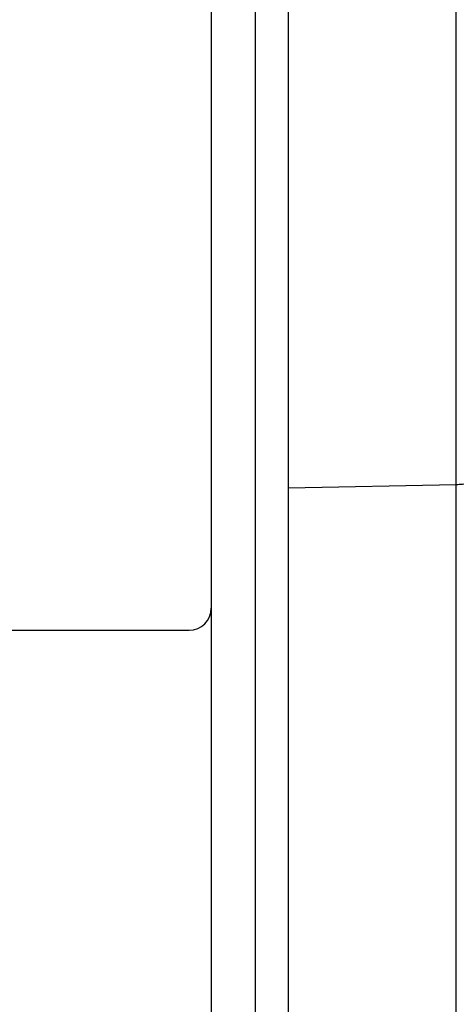
# Model space of a CAD drawing. Units: millimetres. Extents: x -1853 to 3832, y -5741 to -1721.
# Drawn here: x -1434 to -1414, y -3205 to -3161 of the extents above; entities that cross this region are included whole.
import ezdxf

# ---------------------------------------------------------------- set-up
doc = ezdxf.new("R2010")
doc.units = ezdxf.units.MM
doc.header["$LTSCALE"] = 10
doc.layers.add('FAKRO LOFT LADDERS', color=7, linetype='Continuous')

# ---------------------------------------------------------------- blocks, each defined once
blk = doc.blocks.new('A$C6AF374F8')
at = {"layer": 'FAKRO LOFT LADDERS', "color": 7, "linetype": 'Continuous'}
for p, q in [((159, 2160.613), (159, 2309.544)), ((166.587, 2160.771), (166.587, 2309.439)), ((155.5, 2183.486), (155.5, 2049.167)), ((157.5, 2049.167), (157.5, 2183.486)), ((159, 2160.613), (166.587, 2160.771)), ((166.587, 2119.133), (166.587, 2160.771)), ((159, 2118.975), (159, 2160.613)), ((126.5, 2154.167), (154.5, 2154.167))]:
    blk.add_line(p, q, dxfattribs=at)
blk.add_arc((154.5, 2155.167), 1, 270, 0, dxfattribs=at)
blk.add_rational_spline([(166.587, 2160.771), (169, 2160.821), (169, 2162.263)], [1, 0.719339800339, 1], degree=2, dxfattribs=at)

msp = doc.modelspace()

# ---------------------------------------------------------------- block references
at = {"layer": 'FAKRO LOFT LADDERS'}
msp.add_blockref('A$C6AF374F8', (-1580.58695, -5342.68414), dxfattribs=at)

doc.saveas('drawing.dxf')
